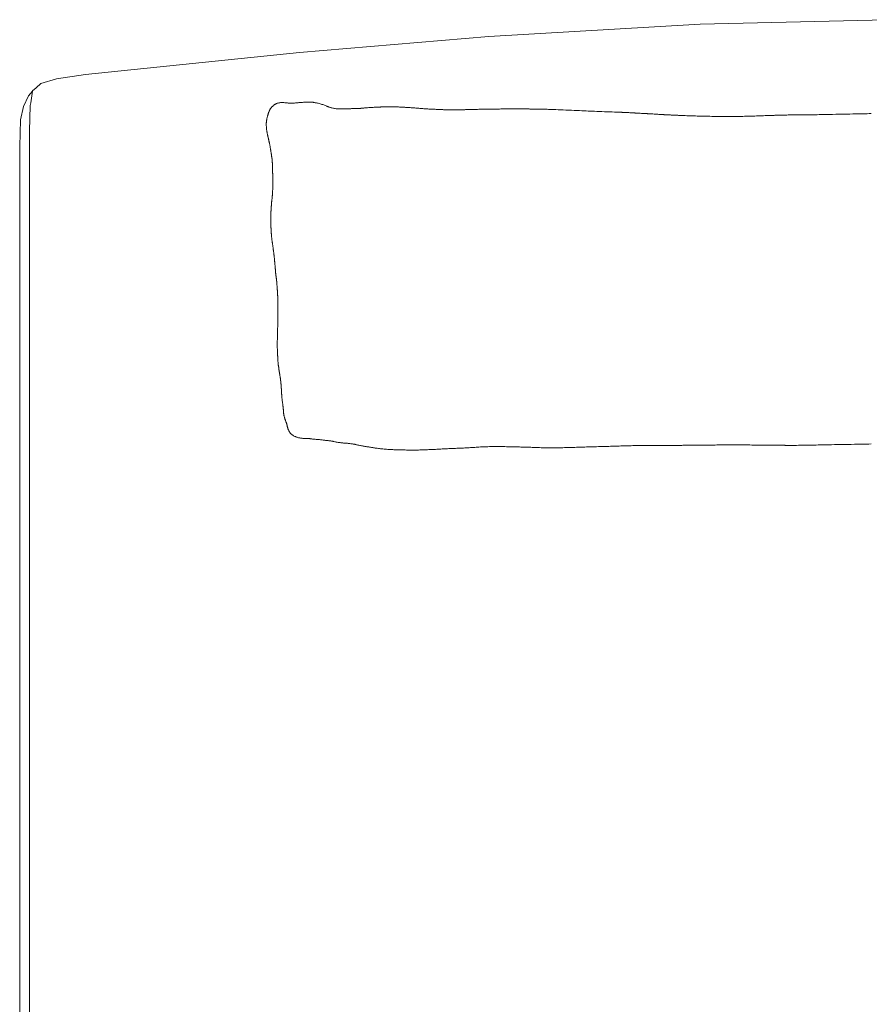
# Model space of a CAD drawing. Units: centimetres. Extents: x 0 to 303, y 0 to 382.
# Drawn here: x 50 to 74, y 152 to 179 of the extents above; entities that cross this region are included whole.
import ezdxf

# ---------------------------------------------------------------- set-up
doc = ezdxf.new("R2010")
doc.units = ezdxf.units.CM
doc.layers.get('0').update_dxf_attribs({"lineweight": 0})

msp = doc.modelspace()

# ---------------------------------------------------------------- linework, layer by layer
for p, q in [((73.997, 178.946), (68.831, 178.823)), ((68.831, 178.823), (62.989, 178.479)), ((62.989, 178.479), (57.748, 178.033)), ((57.748, 178.033), (53.796, 177.632)), ((53.796, 177.632), (51.819, 177.426)), ((51.016, 177.311), (50.588, 177.181)), ((51.819, 177.426), (51.016, 177.311)), ((50.248, 176.838), (50.355, 176.963)), ((50.355, 176.963), (50.305, 176.644)), ((50.357, 176.975), (50.355, 176.963)), ((50.454, 177.063), (50.357, 176.975)), ((50.588, 177.181), (50.454, 177.063)), ((50.107, 176.539), (50.248, 176.838)), ((50.107, 176.539), (50.027, 176.17)), ((50.294, 176.57), (50.275, 175.862)), ((50.305, 176.644), (50.294, 176.57)), ((50.001, 175.435), (50.027, 176.17)), ((50.275, 175.862), (50.275, 155.281)), ((50.002, 134.942), (50.001, 175.435)), ((50.275, 155.281), (50.275, 139.14))]:
    msp.add_line(p, q)
msp.add_lwpolyline([(73.569, 176.345), (73.515, 176.344), (73.46, 176.343), (73.403, 176.342), (73.344, 176.34), (73.281, 176.339), (73.213, 176.338), (73.14, 176.336), (73.061, 176.335), (72.974, 176.333), (72.883, 176.331), (72.788, 176.329), (72.691, 176.328), (72.595, 176.326), (72.501, 176.324), (72.412, 176.322), (72.329, 176.321), (72.253, 176.319), (72.186, 176.318), (72.125, 176.317), (72.072, 176.316), (72.026, 176.315), (71.985, 176.314), (71.951, 176.314), (71.922, 176.313), (71.898, 176.313), (71.879, 176.313), (71.864, 176.313), (71.852, 176.313), (71.842, 176.313), (71.835, 176.314), (71.828, 176.314), (71.823, 176.314), (71.817, 176.314), (71.812, 176.314), (71.806, 176.314), (71.8, 176.314), (71.793, 176.314), (71.785, 176.313), (71.776, 176.313), (71.765, 176.313), (71.753, 176.313), (71.739, 176.313), (71.724, 176.313), (71.707, 176.312), (71.689, 176.312), (71.669, 176.312), (71.648, 176.312), (71.625, 176.311), (71.6, 176.311), (71.575, 176.311), (71.549, 176.31), (71.524, 176.31), (71.499, 176.31), (71.476, 176.309), (71.454, 176.309), (71.436, 176.309), (71.42, 176.309), (71.406, 176.309), (71.393, 176.309), (71.38, 176.308), (71.366, 176.308), (71.349, 176.308), (71.328, 176.308), (71.303, 176.307), (71.272, 176.307), (71.237, 176.306), (71.198, 176.305), (71.159, 176.304), (71.119, 176.303), (71.081, 176.303), (71.046, 176.302), (71.016, 176.301), (70.991, 176.3), (70.971, 176.3), (70.954, 176.299), (70.938, 176.299), (70.923, 176.299), (70.906, 176.298), (70.887, 176.297), (70.864, 176.297), (70.836, 176.296), (70.802, 176.295), (70.765, 176.293), (70.724, 176.292), (70.68, 176.29), (70.634, 176.289), (70.587, 176.287), (70.539, 176.285), (70.491, 176.283), (70.442, 176.282), (70.394, 176.28), (70.346, 176.278), (70.298, 176.277), (70.25, 176.275), (70.202, 176.274), (70.154, 176.272), (70.107, 176.271), (70.06, 176.27), (70.014, 176.269), (69.971, 176.268), (69.931, 176.267), (69.894, 176.266), (69.862, 176.266), (69.834, 176.265), (69.813, 176.265), (69.796, 176.265), (69.783, 176.264), (69.775, 176.264), (69.769, 176.264), (69.765, 176.264), (69.762, 176.264), (69.76, 176.264), (69.759, 176.264), (69.756, 176.264), (69.752, 176.264), (69.745, 176.264), (69.736, 176.264), (69.723, 176.264), (69.706, 176.264), (69.683, 176.264), (69.655, 176.264), (69.621, 176.264), (69.583, 176.264), (69.542, 176.265), (69.497, 176.265), (69.451, 176.265), (69.402, 176.266), (69.353, 176.266), (69.303, 176.267), (69.254, 176.267), (69.204, 176.268), (69.154, 176.269), (69.104, 176.27), (69.055, 176.271), (69.005, 176.272), (68.955, 176.273), (68.905, 176.274), (68.856, 176.275), (68.807, 176.277), (68.757, 176.278), (68.708, 176.28), (68.659, 176.281), (68.61, 176.283), (68.561, 176.285), (68.512, 176.286), (68.464, 176.288), (68.418, 176.29), (68.374, 176.292), (68.333, 176.293), (68.296, 176.295), (68.263, 176.296), (68.236, 176.297), (68.214, 176.298), (68.198, 176.299), (68.185, 176.299), (68.177, 176.299), (68.171, 176.299), (68.167, 176.3), (68.164, 176.3), (68.161, 176.3), (68.158, 176.3), (68.155, 176.3), (68.152, 176.3), (68.148, 176.3), (68.144, 176.3), (68.141, 176.301), (68.137, 176.301), (68.134, 176.301), (68.132, 176.301), (68.129, 176.301), (68.127, 176.301), (68.124, 176.301), (68.121, 176.302), (68.117, 176.302), (68.112, 176.302), (68.105, 176.302), (68.097, 176.303), (68.087, 176.303), (68.076, 176.304), (68.063, 176.305), (68.048, 176.306), (68.032, 176.306), (68.014, 176.307), (67.994, 176.308), (67.972, 176.309), (67.949, 176.311), (67.926, 176.312), (67.903, 176.313), (67.881, 176.314), (67.86, 176.315), (67.841, 176.316), (67.826, 176.317), (67.813, 176.317), (67.802, 176.318), (67.793, 176.319), (67.783, 176.319), (67.772, 176.32), (67.759, 176.321), (67.743, 176.322), (67.721, 176.323), (67.695, 176.325), (67.664, 176.327), (67.63, 176.329), (67.594, 176.331), (67.559, 176.333), (67.525, 176.335), (67.493, 176.336), (67.466, 176.338), (67.445, 176.339), (67.428, 176.34), (67.416, 176.341), (67.408, 176.341), (67.402, 176.341), (67.398, 176.342), (67.396, 176.342), (67.395, 176.342), (67.394, 176.342), (67.392, 176.342), (67.389, 176.342), (67.383, 176.342), (67.375, 176.343), (67.364, 176.344), (67.349, 176.344), (67.328, 176.345), (67.303, 176.347), (67.274, 176.348), (67.242, 176.35), (67.208, 176.352), (67.175, 176.354), (67.142, 176.356), (67.113, 176.357), (67.088, 176.359), (67.067, 176.36), (67.051, 176.361), (67.039, 176.362), (67.029, 176.363), (67.02, 176.364), (67.011, 176.365), (67.002, 176.365), (66.991, 176.366), (66.978, 176.367), (66.962, 176.367), (66.945, 176.368), (66.926, 176.369), (66.906, 176.37), (66.885, 176.371), (66.864, 176.372), (66.842, 176.372), (66.822, 176.373), (66.802, 176.374), (66.783, 176.375), (66.765, 176.376), (66.748, 176.377), (66.732, 176.378), (66.718, 176.378), (66.705, 176.379), (66.694, 176.38), (66.684, 176.38), (66.676, 176.38), (66.669, 176.381), (66.664, 176.381), (66.659, 176.381), (66.654, 176.381), (66.651, 176.382), (66.647, 176.382), (66.643, 176.382), (66.636, 176.382), (66.625, 176.383), (66.609, 176.383), (66.586, 176.384), (66.555, 176.385), (66.514, 176.387), (66.463, 176.389), (66.403, 176.391), (66.336, 176.394), (66.265, 176.397), (66.19, 176.399), (66.116, 176.402), (66.042, 176.405), (65.972, 176.408), (65.907, 176.41), (65.847, 176.413), (65.789, 176.415), (65.732, 176.417), (65.676, 176.42), (65.618, 176.422), (65.558, 176.425), (65.494, 176.427), (65.424, 176.43), (65.351, 176.434), (65.275, 176.437), (65.197, 176.44), (65.12, 176.444), (65.044, 176.447), (64.971, 176.45), (64.902, 176.453), (64.839, 176.455), (64.781, 176.458), (64.729, 176.46), (64.682, 176.461), (64.641, 176.463), (64.605, 176.464), (64.575, 176.465), (64.549, 176.466), (64.529, 176.467), (64.513, 176.467), (64.501, 176.467), (64.491, 176.468), (64.483, 176.468), (64.476, 176.468), (64.469, 176.468), (64.461, 176.468), (64.451, 176.468), (64.44, 176.468), (64.426, 176.468), (64.411, 176.469), (64.395, 176.469), (64.377, 176.469), (64.358, 176.469), (64.338, 176.47), (64.317, 176.47), (64.295, 176.47), (64.273, 176.471), (64.252, 176.471), (64.231, 176.471), (64.212, 176.471), (64.195, 176.472), (64.18, 176.472), (64.168, 176.472), (64.158, 176.472), (64.149, 176.473), (64.14, 176.473), (64.13, 176.473), (64.118, 176.473), (64.102, 176.474), (64.083, 176.474), (64.059, 176.474), (64.03, 176.474), (63.998, 176.475), (63.963, 176.475), (63.925, 176.475), (63.885, 176.475), (63.845, 176.475), (63.804, 176.476), (63.763, 176.476), (63.722, 176.476), (63.682, 176.476), (63.641, 176.476), (63.601, 176.476), (63.561, 176.476), (63.521, 176.475), (63.481, 176.475), (63.441, 176.475), (63.401, 176.475), (63.361, 176.474), (63.321, 176.474), (63.281, 176.473), (63.241, 176.473), (63.201, 176.472), (63.162, 176.472), (63.122, 176.471), (63.083, 176.471), (63.044, 176.47), (63.005, 176.469), (62.967, 176.469), (62.928, 176.468), (62.89, 176.468), (62.852, 176.467), (62.814, 176.466), (62.777, 176.465), (62.741, 176.464), (62.707, 176.464), (62.675, 176.463), (62.646, 176.462), (62.62, 176.461), (62.598, 176.461), (62.58, 176.46), (62.565, 176.46), (62.554, 176.459), (62.545, 176.459), (62.537, 176.459), (62.531, 176.459), (62.525, 176.459), (62.519, 176.458), (62.512, 176.458), (62.505, 176.458), (62.496, 176.458), (62.486, 176.458), (62.475, 176.458), (62.463, 176.457), (62.449, 176.457), (62.433, 176.457), (62.416, 176.456), (62.398, 176.456), (62.379, 176.455), (62.36, 176.455), (62.341, 176.455), (62.323, 176.454), (62.306, 176.454), (62.291, 176.454), (62.279, 176.453), (62.268, 176.453), (62.259, 176.453), (62.252, 176.453), (62.245, 176.453), (62.24, 176.453), (62.234, 176.453), (62.229, 176.453), (62.224, 176.453), (62.218, 176.453), (62.212, 176.452), (62.203, 176.452), (62.193, 176.452), (62.18, 176.452), (62.165, 176.451), (62.146, 176.451), (62.123, 176.451), (62.097, 176.451), (62.069, 176.451), (62.038, 176.451), (62.007, 176.452), (61.974, 176.452), (61.942, 176.452), (61.91, 176.452), (61.879, 176.452), (61.85, 176.453), (61.822, 176.453), (61.795, 176.453), (61.771, 176.454), (61.749, 176.454), (61.728, 176.454), (61.71, 176.455), (61.695, 176.455), (61.681, 176.455), (61.668, 176.456), (61.656, 176.456), (61.644, 176.457), (61.63, 176.458), (61.615, 176.458), (61.598, 176.459), (61.577, 176.46), (61.555, 176.461), (61.53, 176.462), (61.503, 176.464), (61.475, 176.465), (61.446, 176.466), (61.416, 176.468), (61.386, 176.469), (61.356, 176.471), (61.327, 176.473), (61.298, 176.475), (61.269, 176.476), (61.24, 176.478), (61.212, 176.48), (61.183, 176.482), (61.155, 176.484), (61.127, 176.486), (61.099, 176.488), (61.072, 176.49), (61.044, 176.492), (61.017, 176.494), (60.99, 176.496), (60.963, 176.498), (60.936, 176.501), (60.91, 176.503), (60.884, 176.505), (60.858, 176.506), (60.835, 176.508), (60.812, 176.51), (60.792, 176.511), (60.775, 176.513), (60.76, 176.514), (60.748, 176.515), (60.739, 176.515), (60.733, 176.516), (60.728, 176.516), (60.725, 176.517), (60.723, 176.517), (60.722, 176.517), (60.721, 176.517), (60.72, 176.517), (60.718, 176.517), (60.715, 176.517), (60.711, 176.517), (60.706, 176.518), (60.698, 176.518), (60.688, 176.519), (60.675, 176.519), (60.659, 176.52), (60.64, 176.521), (60.618, 176.523), (60.595, 176.524), (60.569, 176.525), (60.543, 176.526), (60.515, 176.528), (60.486, 176.529), (60.457, 176.53), (60.428, 176.53), (60.398, 176.531), (60.368, 176.531), (60.338, 176.532), (60.307, 176.532), (60.277, 176.532), (60.246, 176.532), (60.215, 176.532), (60.184, 176.531), (60.155, 176.531), (60.126, 176.531), (60.1, 176.53), (60.075, 176.53), (60.053, 176.529), (60.035, 176.529), (60.02, 176.529), (60.007, 176.529), (59.996, 176.529), (59.987, 176.528), (59.977, 176.528), (59.966, 176.528), (59.953, 176.527), (59.938, 176.527), (59.919, 176.526), (59.897, 176.525), (59.872, 176.524), (59.845, 176.523), (59.816, 176.521), (59.785, 176.519), (59.754, 176.518), (59.723, 176.516), (59.691, 176.513), (59.66, 176.511), (59.63, 176.509), (59.601, 176.506), (59.573, 176.504), (59.548, 176.502), (59.525, 176.499), (59.506, 176.498), (59.489, 176.496), (59.475, 176.495), (59.464, 176.494), (59.456, 176.493), (59.449, 176.492), (59.444, 176.492), (59.439, 176.491), (59.436, 176.491), (59.434, 176.49), (59.431, 176.49), (59.43, 176.49), (59.428, 176.49), (59.426, 176.49), (59.424, 176.49), (59.422, 176.49), (59.419, 176.49), (59.417, 176.489), (59.413, 176.489), (59.41, 176.489), (59.406, 176.489), (59.402, 176.489), (59.398, 176.489), (59.395, 176.489), (59.391, 176.489), (59.388, 176.489), (59.385, 176.488), (59.382, 176.488), (59.379, 176.488), (59.376, 176.488), (59.372, 176.487), (59.369, 176.487), (59.365, 176.487), (59.361, 176.487), (59.356, 176.487), (59.35, 176.487), (59.344, 176.487), (59.337, 176.487), (59.329, 176.487), (59.32, 176.487), (59.31, 176.487), (59.298, 176.487), (59.286, 176.486), (59.273, 176.486), (59.259, 176.486), (59.245, 176.485), (59.232, 176.485), (59.218, 176.484), (59.205, 176.484), (59.193, 176.483), (59.181, 176.483), (59.17, 176.482), (59.158, 176.481), (59.147, 176.481), (59.134, 176.48), (59.121, 176.479), (59.107, 176.478), (59.091, 176.478), (59.074, 176.477), (59.055, 176.476), (59.035, 176.475), (59.015, 176.475), (58.992, 176.474), (58.969, 176.474), (58.945, 176.474), (58.92, 176.474), (58.895, 176.474), (58.868, 176.474), (58.842, 176.475), (58.815, 176.477), (58.788, 176.479), (58.762, 176.481), (58.736, 176.485), (58.711, 176.489), (58.687, 176.493), (58.664, 176.498), (58.643, 176.503), (58.624, 176.508), (58.606, 176.513), (58.591, 176.518), (58.578, 176.522), (58.568, 176.525), (58.56, 176.528), (58.553, 176.53), (58.546, 176.532), (58.54, 176.535), (58.533, 176.538), (58.524, 176.542), (58.513, 176.546), (58.499, 176.552), (58.482, 176.559), (58.462, 176.567), (58.441, 176.576), (58.418, 176.584), (58.394, 176.593), (58.368, 176.601), (58.342, 176.61), (58.316, 176.617), (58.29, 176.624), (58.264, 176.63), (58.24, 176.636), (58.217, 176.641), (58.196, 176.645), (58.177, 176.648), (58.162, 176.651), (58.149, 176.654), (58.139, 176.655), (58.131, 176.657), (58.124, 176.658), (58.117, 176.658), (58.108, 176.659), (58.099, 176.659), (58.086, 176.66), (58.071, 176.66), (58.052, 176.661), (58.031, 176.661), (58.009, 176.662), (57.984, 176.662), (57.959, 176.662), (57.933, 176.662), (57.907, 176.661), (57.881, 176.66), (57.855, 176.659), (57.83, 176.657), (57.805, 176.655), (57.78, 176.653), (57.755, 176.651), (57.731, 176.649), (57.706, 176.646), (57.682, 176.644), (57.658, 176.642), (57.634, 176.64), (57.61, 176.639), (57.586, 176.637), (57.563, 176.636), (57.54, 176.636), (57.518, 176.635), (57.496, 176.636), (57.475, 176.637), (57.454, 176.638), (57.434, 176.639), (57.414, 176.641), (57.394, 176.643), (57.374, 176.644), (57.354, 176.646), (57.335, 176.648), (57.315, 176.649), (57.296, 176.65), (57.277, 176.65), (57.258, 176.65), (57.24, 176.65), (57.221, 176.649), (57.204, 176.647), (57.186, 176.645), (57.17, 176.642), (57.154, 176.638), (57.139, 176.634), (57.125, 176.63), (57.111, 176.625), (57.099, 176.62), (57.088, 176.615), (57.078, 176.61), (57.069, 176.605), (57.061, 176.6), (57.054, 176.595), (57.047, 176.59), (57.041, 176.585), (57.035, 176.58), (57.03, 176.576), (57.024, 176.571), (57.019, 176.566), (57.014, 176.561), (57.008, 176.556), (57.003, 176.551), (56.997, 176.546), (56.992, 176.54), (56.986, 176.535), (56.98, 176.529), (56.974, 176.523), (56.968, 176.516), (56.961, 176.509), (56.955, 176.501), (56.949, 176.493), (56.942, 176.484), (56.936, 176.474), (56.93, 176.462), (56.924, 176.451), (56.918, 176.438), (56.912, 176.425), (56.907, 176.412), (56.901, 176.398), (56.896, 176.385), (56.891, 176.372), (56.886, 176.359), (56.882, 176.346), (56.878, 176.334), (56.874, 176.321), (56.87, 176.309), (56.866, 176.297), (56.863, 176.285), (56.859, 176.273), (56.856, 176.261), (56.853, 176.249), (56.85, 176.236), (56.847, 176.224), (56.845, 176.211), (56.842, 176.199), (56.84, 176.186), (56.838, 176.173), (56.836, 176.16), (56.834, 176.147), (56.832, 176.135), (56.831, 176.123), (56.829, 176.111), (56.828, 176.101), (56.827, 176.091), (56.826, 176.083), (56.825, 176.077), (56.825, 176.071), (56.825, 176.066), (56.824, 176.062), (56.824, 176.058), (56.825, 176.053), (56.825, 176.047), (56.825, 176.041), (56.826, 176.033), (56.826, 176.024), (56.827, 176.014), (56.827, 176.004), (56.828, 175.993), (56.828, 175.983), (56.829, 175.973), (56.829, 175.963), (56.83, 175.955), (56.83, 175.948), (56.831, 175.941), (56.831, 175.934), (56.832, 175.927), (56.833, 175.92), (56.834, 175.912), (56.835, 175.903), (56.836, 175.893), (56.838, 175.882), (56.84, 175.87), (56.842, 175.858), (56.844, 175.845), (56.847, 175.831), (56.849, 175.818), (56.852, 175.805), (56.854, 175.792), (56.857, 175.78), (56.859, 175.768), (56.862, 175.757), (56.864, 175.746), (56.866, 175.736), (56.868, 175.728), (56.87, 175.72), (56.872, 175.713), (56.873, 175.706), (56.874, 175.701), (56.875, 175.696), (56.876, 175.691), (56.877, 175.686), (56.879, 175.68), (56.88, 175.675), (56.881, 175.668), (56.883, 175.661), (56.884, 175.654), (56.886, 175.647), (56.888, 175.639), (56.889, 175.632), (56.891, 175.625), (56.893, 175.619), (56.894, 175.613), (56.895, 175.608), (56.896, 175.602), (56.897, 175.597), (56.899, 175.591), (56.9, 175.584), (56.902, 175.576), (56.904, 175.567), (56.906, 175.557), (56.908, 175.545), (56.911, 175.533), (56.914, 175.519), (56.917, 175.504), (56.92, 175.489), (56.923, 175.473), (56.926, 175.458), (56.929, 175.442), (56.932, 175.426), (56.935, 175.41), (56.937, 175.394), (56.94, 175.378), (56.943, 175.362), (56.946, 175.347), (56.948, 175.331), (56.951, 175.315), (56.953, 175.299), (56.956, 175.283), (56.958, 175.267), (56.961, 175.252), (56.963, 175.236), (56.966, 175.221), (56.968, 175.205), (56.97, 175.191), (56.973, 175.176), (56.975, 175.162), (56.977, 175.149), (56.979, 175.136), (56.981, 175.125), (56.982, 175.115), (56.984, 175.106), (56.985, 175.099), (56.986, 175.093), (56.986, 175.089), (56.987, 175.085), (56.987, 175.081), (56.988, 175.078), (56.988, 175.075), (56.988, 175.071), (56.989, 175.068), (56.989, 175.063), (56.989, 175.059), (56.99, 175.054), (56.99, 175.049), (56.99, 175.045), (56.991, 175.04), (56.991, 175.036), (56.991, 175.032), (56.992, 175.028), (56.992, 175.024), (56.992, 175.019), (56.993, 175.014), (56.993, 175.008), (56.993, 175.001), (56.993, 174.992), (56.994, 174.982), (56.994, 174.97), (56.994, 174.956), (56.994, 174.942), (56.995, 174.927), (56.995, 174.911), (56.996, 174.895), (56.996, 174.878), (56.996, 174.862), (56.997, 174.846), (56.997, 174.829), (56.998, 174.813), (56.998, 174.797), (56.999, 174.78), (57, 174.764), (57, 174.748), (57.001, 174.731), (57.001, 174.715), (57.002, 174.7), (57.003, 174.685), (57.003, 174.671), (57.004, 174.657), (57.004, 174.645), (57.005, 174.635), (57.005, 174.625), (57.005, 174.617), (57.005, 174.61), (57.005, 174.603), (57.006, 174.595), (57.006, 174.587), (57.006, 174.578), (57.005, 174.567), (57.005, 174.554), (57.005, 174.539), (57.005, 174.524), (57.005, 174.507), (57.005, 174.489), (57.004, 174.471), (57.004, 174.452), (57.004, 174.434), (57.004, 174.416), (57.004, 174.399), (57.004, 174.382), (57.004, 174.365), (57.004, 174.348), (57.004, 174.332), (57.004, 174.316), (57.004, 174.3), (57.003, 174.283), (57.003, 174.267), (57.003, 174.251), (57.003, 174.235), (57.002, 174.219), (57.002, 174.203), (57.001, 174.187), (57, 174.171), (56.999, 174.155), (56.999, 174.139), (56.997, 174.124), (56.996, 174.109), (56.995, 174.095), (56.994, 174.081), (56.993, 174.068), (56.992, 174.057), (56.991, 174.047), (56.991, 174.037), (56.99, 174.028), (56.989, 174.02), (56.988, 174.011), (56.987, 174.002), (56.986, 173.993), (56.985, 173.982), (56.984, 173.971), (56.982, 173.958), (56.981, 173.945), (56.979, 173.931), (56.977, 173.916), (56.975, 173.9), (56.974, 173.885), (56.972, 173.869), (56.971, 173.853), (56.969, 173.837), (56.968, 173.822), (56.967, 173.807), (56.966, 173.794), (56.965, 173.781), (56.964, 173.77), (56.963, 173.76), (56.963, 173.751), (56.962, 173.744), (56.962, 173.739), (56.962, 173.734), (56.961, 173.729), (56.961, 173.725), (56.961, 173.721), (56.961, 173.717), (56.96, 173.711), (56.96, 173.706), (56.959, 173.699), (56.959, 173.692), (56.959, 173.684), (56.958, 173.674), (56.957, 173.664), (56.957, 173.653), (56.956, 173.641), (56.956, 173.628), (56.955, 173.614), (56.955, 173.599), (56.954, 173.584), (56.954, 173.568), (56.953, 173.552), (56.953, 173.536), (56.953, 173.52), (56.952, 173.504), (56.952, 173.489), (56.952, 173.473), (56.952, 173.458), (56.952, 173.443), (56.952, 173.429), (56.952, 173.416), (56.952, 173.403), (56.952, 173.391), (56.952, 173.38), (56.952, 173.37), (56.952, 173.361), (56.952, 173.353), (56.953, 173.346), (56.953, 173.34), (56.953, 173.335), (56.953, 173.331), (56.953, 173.327), (56.953, 173.324), (56.953, 173.322), (56.953, 173.319), (56.953, 173.317), (56.953, 173.314), (56.953, 173.311), (56.953, 173.307), (56.953, 173.303), (56.953, 173.298), (56.953, 173.292), (56.954, 173.286), (56.954, 173.279), (56.954, 173.271), (56.954, 173.263), (56.954, 173.254), (56.954, 173.245), (56.954, 173.235), (56.955, 173.226), (56.955, 173.216), (56.955, 173.207), (56.955, 173.199), (56.956, 173.191), (56.956, 173.184), (56.957, 173.178), (56.957, 173.171), (56.958, 173.165), (56.959, 173.158), (56.959, 173.151), (56.96, 173.143), (56.96, 173.135), (56.96, 173.126), (56.961, 173.116), (56.961, 173.106), (56.962, 173.094), (56.962, 173.082), (56.963, 173.07), (56.963, 173.057), (56.964, 173.043), (56.965, 173.029), (56.967, 173.014), (56.968, 172.999), (56.969, 172.984), (56.971, 172.968), (56.972, 172.952), (56.974, 172.937), (56.975, 172.921), (56.977, 172.905), (56.979, 172.889), (56.981, 172.873), (56.983, 172.858), (56.984, 172.842), (56.986, 172.826), (56.988, 172.811), (56.99, 172.795), (56.992, 172.779), (56.994, 172.764), (56.997, 172.748), (56.999, 172.732), (57.001, 172.717), (57.003, 172.701), (57.005, 172.685), (57.007, 172.67), (57.009, 172.654), (57.012, 172.639), (57.014, 172.623), (57.016, 172.608), (57.018, 172.592), (57.02, 172.577), (57.022, 172.562), (57.025, 172.546), (57.027, 172.531), (57.029, 172.515), (57.031, 172.5), (57.033, 172.484), (57.035, 172.469), (57.037, 172.454), (57.039, 172.438), (57.041, 172.423), (57.042, 172.407), (57.044, 172.392), (57.046, 172.377), (57.048, 172.361), (57.049, 172.346), (57.051, 172.33), (57.053, 172.315), (57.054, 172.299), (57.056, 172.284), (57.057, 172.268), (57.058, 172.253), (57.06, 172.237), (57.061, 172.222), (57.063, 172.206), (57.064, 172.19), (57.065, 172.175), (57.066, 172.159), (57.068, 172.144), (57.069, 172.128), (57.07, 172.112), (57.071, 172.097), (57.073, 172.081), (57.074, 172.066), (57.075, 172.05), (57.077, 172.035), (57.078, 172.02), (57.079, 172.005), (57.08, 171.991), (57.082, 171.977), (57.083, 171.964), (57.084, 171.952), (57.085, 171.941), (57.085, 171.931), (57.086, 171.921), (57.087, 171.913), (57.087, 171.904), (57.088, 171.897), (57.089, 171.89), (57.09, 171.883), (57.09, 171.877), (57.091, 171.87), (57.092, 171.864), (57.093, 171.858), (57.095, 171.851), (57.096, 171.844), (57.097, 171.836), (57.098, 171.828), (57.1, 171.819), (57.101, 171.81), (57.103, 171.8), (57.104, 171.79), (57.105, 171.78), (57.107, 171.77), (57.108, 171.76), (57.109, 171.751), (57.11, 171.743), (57.111, 171.735), (57.112, 171.728), (57.112, 171.721), (57.113, 171.715), (57.113, 171.71), (57.113, 171.706), (57.114, 171.702), (57.114, 171.699), (57.114, 171.697), (57.114, 171.695), (57.114, 171.693), (57.115, 171.691), (57.115, 171.689), (57.115, 171.686), (57.115, 171.683), (57.116, 171.679), (57.116, 171.675), (57.116, 171.669), (57.117, 171.663), (57.117, 171.656), (57.118, 171.648), (57.119, 171.638), (57.119, 171.628), (57.12, 171.616), (57.121, 171.604), (57.122, 171.591), (57.123, 171.576), (57.124, 171.562), (57.125, 171.547), (57.127, 171.531), (57.128, 171.515), (57.129, 171.5), (57.13, 171.484), (57.131, 171.469), (57.132, 171.455), (57.133, 171.441), (57.134, 171.427), (57.135, 171.415), (57.136, 171.404), (57.136, 171.394), (57.137, 171.385), (57.137, 171.377), (57.138, 171.37), (57.138, 171.363), (57.139, 171.357), (57.139, 171.352), (57.139, 171.347), (57.139, 171.343), (57.14, 171.338), (57.14, 171.334), (57.14, 171.33), (57.14, 171.326), (57.14, 171.322), (57.141, 171.317), (57.141, 171.312), (57.141, 171.307), (57.142, 171.302), (57.142, 171.296), (57.142, 171.29), (57.143, 171.283), (57.143, 171.276), (57.143, 171.269), (57.143, 171.261), (57.144, 171.253), (57.144, 171.245), (57.144, 171.235), (57.144, 171.226), (57.143, 171.216), (57.143, 171.205), (57.143, 171.193), (57.143, 171.181), (57.143, 171.168), (57.144, 171.154), (57.144, 171.14), (57.144, 171.127), (57.144, 171.113), (57.144, 171.1), (57.145, 171.088), (57.145, 171.077), (57.145, 171.067), (57.145, 171.058), (57.146, 171.05), (57.146, 171.043), (57.146, 171.037), (57.146, 171.031), (57.146, 171.026), (57.146, 171.022), (57.146, 171.018), (57.146, 171.013), (57.146, 171.009), (57.146, 171.005), (57.146, 171), (57.146, 170.996), (57.146, 170.99), (57.146, 170.985), (57.146, 170.978), (57.146, 170.971), (57.147, 170.964), (57.147, 170.956), (57.147, 170.949), (57.147, 170.941), (57.147, 170.935), (57.147, 170.928), (57.147, 170.922), (57.147, 170.917), (57.147, 170.911), (57.147, 170.906), (57.147, 170.9), (57.147, 170.894), (57.147, 170.887), (57.147, 170.878), (57.147, 170.869), (57.147, 170.858), (57.147, 170.846), (57.147, 170.833), (57.147, 170.821), (57.146, 170.807), (57.146, 170.794), (57.146, 170.782), (57.146, 170.769), (57.145, 170.757), (57.145, 170.746), (57.145, 170.734), (57.145, 170.722), (57.144, 170.711), (57.144, 170.698), (57.143, 170.686), (57.143, 170.673), (57.143, 170.659), (57.142, 170.646), (57.142, 170.633), (57.142, 170.62), (57.142, 170.607), (57.142, 170.596), (57.142, 170.585), (57.142, 170.576), (57.142, 170.568), (57.143, 170.561), (57.143, 170.554), (57.143, 170.547), (57.144, 170.539), (57.144, 170.531), (57.144, 170.522), (57.144, 170.512), (57.144, 170.501), (57.143, 170.488), (57.143, 170.475), (57.143, 170.462), (57.142, 170.447), (57.142, 170.433), (57.141, 170.418), (57.141, 170.403), (57.14, 170.388), (57.14, 170.372), (57.139, 170.356), (57.139, 170.339), (57.138, 170.321), (57.137, 170.301), (57.137, 170.279), (57.136, 170.256), (57.136, 170.232), (57.135, 170.206), (57.134, 170.18), (57.134, 170.155), (57.133, 170.129), (57.132, 170.105), (57.132, 170.082), (57.131, 170.06), (57.131, 170.04), (57.131, 170.022), (57.131, 170.005), (57.13, 169.988), (57.13, 169.973), (57.13, 169.957), (57.13, 169.942), (57.13, 169.927), (57.13, 169.912), (57.13, 169.897), (57.131, 169.881), (57.131, 169.866), (57.131, 169.851), (57.132, 169.836), (57.132, 169.82), (57.132, 169.805), (57.133, 169.79), (57.133, 169.775), (57.134, 169.76), (57.135, 169.746), (57.135, 169.732), (57.136, 169.719), (57.137, 169.707), (57.137, 169.696), (57.138, 169.685), (57.139, 169.676), (57.139, 169.667), (57.14, 169.659), (57.14, 169.652), (57.141, 169.646), (57.141, 169.641), (57.141, 169.637), (57.142, 169.633), (57.142, 169.63), (57.142, 169.628), (57.142, 169.625), (57.142, 169.623), (57.143, 169.62), (57.143, 169.617), (57.143, 169.613), (57.143, 169.609), (57.144, 169.604), (57.144, 169.598), (57.145, 169.592), (57.145, 169.586), (57.145, 169.579), (57.146, 169.572), (57.146, 169.564), (57.146, 169.555), (57.147, 169.547), (57.147, 169.537), (57.148, 169.527), (57.148, 169.517), (57.149, 169.505), (57.149, 169.494), (57.15, 169.481), (57.151, 169.468), (57.152, 169.455), (57.153, 169.441), (57.154, 169.428), (57.155, 169.416), (57.157, 169.404), (57.158, 169.393), (57.159, 169.384), (57.16, 169.375), (57.162, 169.367), (57.163, 169.36), (57.164, 169.353), (57.165, 169.346), (57.167, 169.339), (57.168, 169.332), (57.169, 169.324), (57.17, 169.316), (57.171, 169.308), (57.172, 169.301), (57.173, 169.293), (57.174, 169.286), (57.175, 169.279), (57.175, 169.273), (57.176, 169.269), (57.176, 169.265), (57.177, 169.262), (57.177, 169.259), (57.177, 169.256), (57.178, 169.254), (57.178, 169.252), (57.178, 169.249), (57.179, 169.246), (57.179, 169.243), (57.18, 169.239), (57.18, 169.234), (57.181, 169.228), (57.182, 169.221), (57.183, 169.213), (57.185, 169.204), (57.186, 169.194), (57.188, 169.183), (57.19, 169.17), (57.193, 169.157), (57.195, 169.143), (57.197, 169.128), (57.2, 169.114), (57.202, 169.099), (57.205, 169.084), (57.207, 169.069), (57.21, 169.055), (57.212, 169.041), (57.214, 169.028), (57.216, 169.016), (57.217, 169.005), (57.219, 168.995), (57.22, 168.986), (57.221, 168.979), (57.222, 168.973), (57.222, 168.968), (57.223, 168.964), (57.223, 168.961), (57.223, 168.958), (57.224, 168.955), (57.224, 168.953), (57.224, 168.95), (57.224, 168.948), (57.225, 168.945), (57.225, 168.942), (57.226, 168.938), (57.226, 168.933), (57.227, 168.926), (57.228, 168.919), (57.228, 168.911), (57.229, 168.902), (57.23, 168.893), (57.231, 168.883), (57.232, 168.875), (57.233, 168.866), (57.234, 168.859), (57.234, 168.853), (57.235, 168.848), (57.235, 168.844), (57.235, 168.842), (57.235, 168.839), (57.236, 168.838), (57.236, 168.836), (57.236, 168.835), (57.236, 168.835), (57.236, 168.834), (57.236, 168.833), (57.236, 168.832), (57.236, 168.832), (57.236, 168.831), (57.236, 168.83), (57.236, 168.829), (57.236, 168.829), (57.237, 168.828), (57.237, 168.826), (57.237, 168.825), (57.237, 168.822), (57.237, 168.819), (57.238, 168.816), (57.238, 168.811), (57.238, 168.805), (57.239, 168.799), (57.239, 168.792), (57.24, 168.784), (57.24, 168.775), (57.241, 168.766), (57.241, 168.757), (57.242, 168.748), (57.242, 168.739), (57.243, 168.73), (57.243, 168.721), (57.243, 168.711), (57.244, 168.701), (57.244, 168.691), (57.245, 168.68), (57.245, 168.669), (57.246, 168.657), (57.246, 168.645), (57.247, 168.632), (57.248, 168.619), (57.249, 168.606), (57.25, 168.592), (57.251, 168.579), (57.252, 168.565), (57.253, 168.552), (57.254, 168.539), (57.255, 168.525), (57.257, 168.511), (57.258, 168.497), (57.26, 168.482), (57.261, 168.465), (57.263, 168.448), (57.266, 168.429), (57.268, 168.41), (57.27, 168.39), (57.273, 168.369), (57.276, 168.349), (57.278, 168.329), (57.28, 168.31), (57.282, 168.292), (57.284, 168.276), (57.286, 168.261), (57.288, 168.247), (57.289, 168.234), (57.29, 168.222), (57.292, 168.21), (57.293, 168.199), (57.294, 168.188), (57.295, 168.177), (57.297, 168.166), (57.298, 168.156), (57.299, 168.145), (57.301, 168.134), (57.302, 168.124), (57.303, 168.114), (57.304, 168.104), (57.304, 168.094), (57.305, 168.084), (57.305, 168.074), (57.306, 168.064), (57.306, 168.054), (57.307, 168.043), (57.308, 168.033), (57.309, 168.023), (57.311, 168.012), (57.313, 168.001), (57.315, 167.99), (57.318, 167.978), (57.321, 167.967), (57.324, 167.955), (57.327, 167.944), (57.33, 167.932), (57.334, 167.921), (57.337, 167.91), (57.34, 167.899), (57.344, 167.888), (57.347, 167.877), (57.351, 167.867), (57.354, 167.856), (57.358, 167.845), (57.362, 167.835), (57.366, 167.825), (57.37, 167.814), (57.374, 167.804), (57.378, 167.794), (57.382, 167.784), (57.385, 167.774), (57.389, 167.764), (57.392, 167.754), (57.394, 167.744), (57.397, 167.734), (57.399, 167.724), (57.401, 167.715), (57.403, 167.705), (57.405, 167.696), (57.408, 167.686), (57.41, 167.677), (57.412, 167.668), (57.415, 167.659), (57.418, 167.649), (57.421, 167.64), (57.424, 167.63), (57.427, 167.62), (57.431, 167.61), (57.435, 167.599), (57.439, 167.588), (57.444, 167.577), (57.449, 167.566), (57.455, 167.554), (57.461, 167.543), (57.468, 167.531), (57.475, 167.52), (57.483, 167.509), (57.491, 167.498), (57.5, 167.488), (57.51, 167.478), (57.521, 167.468), (57.532, 167.458), (57.544, 167.449), (57.557, 167.44), (57.57, 167.432), (57.584, 167.423), (57.599, 167.416), (57.615, 167.408), (57.631, 167.401), (57.648, 167.395), (57.665, 167.388), (57.683, 167.383), (57.701, 167.377), (57.719, 167.373), (57.738, 167.369), (57.756, 167.365), (57.774, 167.362), (57.791, 167.359), (57.808, 167.357), (57.823, 167.355), (57.838, 167.354), (57.851, 167.354), (57.863, 167.353), (57.874, 167.353), (57.885, 167.354), (57.894, 167.354), (57.903, 167.354), (57.911, 167.354), (57.918, 167.354), (57.924, 167.354), (57.931, 167.354), (57.936, 167.353), (57.942, 167.353), (57.948, 167.353), (57.954, 167.352), (57.96, 167.352), (57.967, 167.351), (57.974, 167.351), (57.982, 167.351), (57.99, 167.351), (57.998, 167.35), (58.007, 167.349), (58.015, 167.349), (58.024, 167.348), (58.034, 167.346), (58.043, 167.345), (58.054, 167.343), (58.065, 167.341), (58.077, 167.339), (58.09, 167.337), (58.105, 167.335), (58.121, 167.334), (58.14, 167.332), (58.159, 167.33), (58.181, 167.328), (58.203, 167.327), (58.227, 167.325), (58.251, 167.323), (58.276, 167.321), (58.301, 167.318), (58.326, 167.316), (58.352, 167.313), (58.377, 167.31), (58.401, 167.308), (58.425, 167.305), (58.448, 167.302), (58.469, 167.299), (58.49, 167.297), (58.509, 167.295), (58.526, 167.293), (58.542, 167.291), (58.558, 167.289), (58.573, 167.287), (58.588, 167.285), (58.602, 167.283), (58.617, 167.281), (58.632, 167.278), (58.647, 167.275), (58.664, 167.272), (58.681, 167.268), (58.699, 167.265), (58.719, 167.261), (58.74, 167.257), (58.763, 167.253), (58.788, 167.249), (58.813, 167.244), (58.84, 167.24), (58.867, 167.237), (58.893, 167.233), (58.919, 167.23), (58.942, 167.227), (58.964, 167.225), (58.983, 167.223), (59, 167.221), (59.016, 167.22), (59.03, 167.22), (59.044, 167.219), (59.058, 167.218), (59.072, 167.217), (59.088, 167.215), (59.105, 167.214), (59.123, 167.211), (59.143, 167.209), (59.162, 167.206), (59.181, 167.203), (59.199, 167.2), (59.216, 167.198), (59.231, 167.196), (59.243, 167.194), (59.254, 167.192), (59.265, 167.191), (59.274, 167.189), (59.284, 167.188), (59.296, 167.185), (59.309, 167.183), (59.324, 167.179), (59.343, 167.175), (59.364, 167.17), (59.387, 167.165), (59.412, 167.159), (59.437, 167.154), (59.462, 167.148), (59.487, 167.143), (59.511, 167.138), (59.534, 167.134), (59.555, 167.131), (59.574, 167.128), (59.593, 167.125), (59.611, 167.123), (59.629, 167.12), (59.646, 167.118), (59.663, 167.116), (59.68, 167.113), (59.697, 167.111), (59.715, 167.108), (59.734, 167.104), (59.753, 167.101), (59.774, 167.098), (59.795, 167.094), (59.819, 167.09), (59.844, 167.087), (59.871, 167.083), (59.899, 167.079), (59.928, 167.075), (59.958, 167.071), (59.99, 167.068), (60.022, 167.064), (60.054, 167.061), (60.087, 167.058), (60.121, 167.055), (60.155, 167.052), (60.189, 167.05), (60.223, 167.047), (60.257, 167.045), (60.292, 167.043), (60.326, 167.042), (60.36, 167.04), (60.395, 167.039), (60.429, 167.038), (60.463, 167.036), (60.498, 167.036), (60.533, 167.035), (60.568, 167.034), (60.603, 167.033), (60.638, 167.033), (60.674, 167.032), (60.71, 167.031), (60.746, 167.031), (60.782, 167.031), (60.819, 167.03), (60.855, 167.03), (60.892, 167.03), (60.928, 167.03), (60.964, 167.03), (61.001, 167.031), (61.037, 167.031), (61.074, 167.032), (61.11, 167.033), (61.146, 167.034), (61.183, 167.035), (61.219, 167.036), (61.255, 167.037), (61.292, 167.039), (61.328, 167.041), (61.364, 167.042), (61.401, 167.044), (61.437, 167.046), (61.473, 167.048), (61.51, 167.05), (61.546, 167.052), (61.582, 167.054), (61.619, 167.056), (61.655, 167.058), (61.692, 167.06), (61.728, 167.062), (61.765, 167.064), (61.802, 167.065), (61.838, 167.067), (61.875, 167.069), (61.912, 167.07), (61.949, 167.072), (61.986, 167.074), (62.023, 167.075), (62.06, 167.077), (62.098, 167.078), (62.135, 167.08), (62.173, 167.082), (62.21, 167.084), (62.248, 167.085), (62.286, 167.087), (62.324, 167.089), (62.362, 167.091), (62.4, 167.094), (62.439, 167.096), (62.478, 167.098), (62.516, 167.101), (62.555, 167.103), (62.595, 167.105), (62.634, 167.108), (62.674, 167.11), (62.713, 167.112), (62.754, 167.115), (62.794, 167.117), (62.835, 167.119), (62.875, 167.12), (62.917, 167.122), (62.958, 167.123), (63, 167.125), (63.042, 167.126), (63.084, 167.126), (63.127, 167.127), (63.17, 167.127), (63.213, 167.127), (63.256, 167.127), (63.3, 167.127), (63.344, 167.126), (63.388, 167.126), (63.432, 167.125), (63.477, 167.124), (63.521, 167.123), (63.566, 167.122), (63.611, 167.121), (63.655, 167.12), (63.7, 167.119), (63.745, 167.118), (63.789, 167.117), (63.832, 167.115), (63.873, 167.114), (63.911, 167.113), (63.946, 167.112), (63.976, 167.111), (64.002, 167.111), (64.022, 167.11), (64.038, 167.11), (64.051, 167.109), (64.063, 167.109), (64.075, 167.109), (64.089, 167.108), (64.105, 167.108), (64.125, 167.107), (64.151, 167.106), (64.182, 167.104), (64.217, 167.103), (64.255, 167.102), (64.297, 167.1), (64.34, 167.099), (64.385, 167.097), (64.431, 167.096), (64.477, 167.095), (64.523, 167.094), (64.57, 167.093), (64.616, 167.093), (64.662, 167.093), (64.709, 167.093), (64.755, 167.093), (64.802, 167.093), (64.849, 167.093), (64.895, 167.094), (64.942, 167.095), (64.989, 167.096), (65.035, 167.096), (65.082, 167.098), (65.129, 167.099), (65.176, 167.1), (65.222, 167.101), (65.269, 167.102), (65.315, 167.104), (65.362, 167.105), (65.408, 167.106), (65.455, 167.108), (65.501, 167.109), (65.548, 167.111), (65.594, 167.112), (65.641, 167.114), (65.688, 167.115), (65.735, 167.117), (65.782, 167.118), (65.829, 167.12), (65.876, 167.121), (65.923, 167.123), (65.97, 167.124), (66.018, 167.125), (66.065, 167.127), (66.113, 167.128), (66.161, 167.129), (66.209, 167.13), (66.257, 167.132), (66.305, 167.133), (66.353, 167.135), (66.401, 167.136), (66.449, 167.138), (66.497, 167.139), (66.545, 167.141), (66.593, 167.142), (66.641, 167.144), (66.689, 167.145), (66.737, 167.146), (66.785, 167.148), (66.832, 167.149), (66.88, 167.15), (66.928, 167.151), (66.976, 167.152), (67.024, 167.152), (67.072, 167.153), (67.12, 167.154), (67.167, 167.154), (67.213, 167.155), (67.257, 167.156), (67.298, 167.156), (67.335, 167.156), (67.368, 167.157), (67.395, 167.157), (67.417, 167.158), (67.435, 167.158), (67.449, 167.158), (67.463, 167.159), (67.476, 167.159), (67.491, 167.159), (67.508, 167.159), (67.531, 167.159), (67.559, 167.159), (67.592, 167.159), (67.631, 167.158), (67.672, 167.158), (67.717, 167.158), (67.765, 167.158), (67.813, 167.158), (67.863, 167.157), (67.912, 167.157), (67.961, 167.157), (68.008, 167.157), (68.053, 167.157), (68.095, 167.157), (68.133, 167.158), (68.167, 167.158), (68.195, 167.158), (68.217, 167.158), (68.235, 167.158), (68.25, 167.158), (68.263, 167.158), (68.276, 167.158), (68.291, 167.159), (68.309, 167.159), (68.331, 167.16), (68.359, 167.161), (68.391, 167.162), (68.427, 167.162), (68.464, 167.163), (68.501, 167.164), (68.536, 167.165), (68.569, 167.166), (68.597, 167.167), (68.62, 167.168), (68.638, 167.168), (68.653, 167.168), (68.667, 167.169), (68.68, 167.169), (68.695, 167.169), (68.714, 167.169), (68.737, 167.169), (68.765, 167.169), (68.798, 167.169), (68.834, 167.169), (68.872, 167.169), (68.909, 167.169), (68.946, 167.169), (68.979, 167.169), (69.007, 167.169), (69.031, 167.169), (69.049, 167.169), (69.065, 167.169), (69.079, 167.17), (69.093, 167.17), (69.109, 167.17), (69.128, 167.17), (69.151, 167.17), (69.181, 167.17), (69.215, 167.17), (69.255, 167.17), (69.298, 167.171), (69.344, 167.171), (69.393, 167.171), (69.443, 167.171), (69.493, 167.171), (69.544, 167.171), (69.595, 167.172), (69.646, 167.172), (69.697, 167.172), (69.748, 167.173), (69.799, 167.173), (69.85, 167.173), (69.901, 167.173), (69.953, 167.173), (70.004, 167.173), (70.056, 167.172), (70.107, 167.172), (70.159, 167.172), (70.211, 167.171), (70.263, 167.17), (70.316, 167.17), (70.368, 167.169), (70.42, 167.168), (70.47, 167.167), (70.518, 167.167), (70.563, 167.166), (70.604, 167.165), (70.64, 167.165), (70.67, 167.164), (70.694, 167.164), (70.713, 167.164), (70.727, 167.164), (70.738, 167.163), (70.747, 167.163), (70.754, 167.163), (70.761, 167.163), (70.769, 167.163), (70.779, 167.163), (70.791, 167.163), (70.805, 167.163), (70.821, 167.163), (70.839, 167.163), (70.86, 167.163), (70.882, 167.163), (70.907, 167.163), (70.935, 167.163), (70.964, 167.162), (70.993, 167.162), (71.023, 167.162), (71.051, 167.162), (71.078, 167.162), (71.102, 167.162), (71.122, 167.162), (71.139, 167.161), (71.152, 167.161), (71.164, 167.161), (71.176, 167.161), (71.189, 167.16), (71.204, 167.16), (71.224, 167.16), (71.248, 167.16), (71.279, 167.16), (71.315, 167.16), (71.357, 167.16), (71.402, 167.16), (71.451, 167.16), (71.503, 167.16), (71.556, 167.161), (71.609, 167.161), (71.664, 167.162), (71.718, 167.163), (71.772, 167.164), (71.826, 167.165), (71.88, 167.166), (71.934, 167.167), (71.989, 167.168), (72.043, 167.17), (72.097, 167.171), (72.153, 167.172), (72.21, 167.174), (72.27, 167.175), (72.333, 167.176), (72.401, 167.178), (72.473, 167.179), (72.552, 167.181), (72.638, 167.182), (72.729, 167.184), (72.823, 167.185), (72.919, 167.187), (73.015, 167.188), (73.109, 167.19), (73.199, 167.191), (73.285, 167.193), (73.364, 167.194), (73.437, 167.195), (73.504, 167.197), (73.567, 167.198)])

doc.saveas('drawing.dxf')
